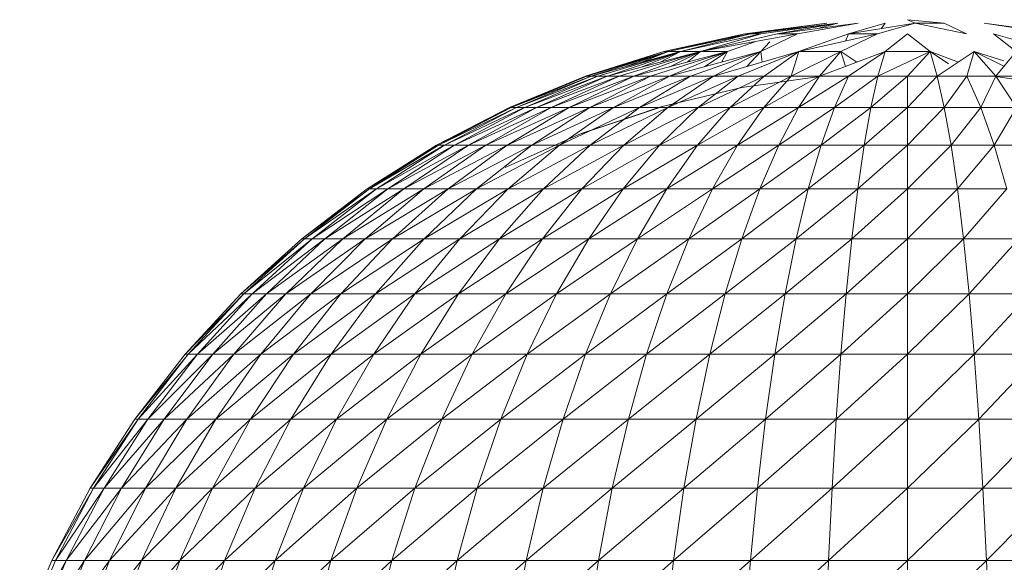
# Model space of a CAD drawing. Units: inches. Extents: x 12 to 6732, y 9 to 4761.
# Drawn here: x 1172 to 1229, y 3793 to 3825 of the extents above; entities that cross this region are included whole.
import ezdxf

# ---------------------------------------------------------------- set-up
doc = ezdxf.new("R2010")
doc.units = ezdxf.units.IN
doc.header["$MEASUREMENT"] = 0

# ---------------------------------------------------------------- blocks, each defined once
blk = doc.blocks.new('90_DWG-539917-East')
at = {"lineweight": 9}
for p, q in [((-11892.457, 1249.183), (-11887.733, 1249.795)), ((-11892.139, 1249.183), (-11887.733, 1249.795)), ((-11887.106, 1249.795), (-11892.139, 1249.183)), ((-11891.512, 1249.183), (-11887.106, 1249.795)), ((-11885.939, 1249.795), (-11890.598, 1249.183)), ((-11890.598, 1249.183), (-11887.106, 1249.795)), ((-11889.43, 1249.183), (-11885.939, 1249.795)), ((-11887.106, 1249.795), (-11888.267, 1249.489)), ((-11882.658, 1249.795), (-11886.491, 1249.183)), ((-11886.491, 1249.183), (-11884.385, 1249.795)), ((-11882.658, 1249.795), (-11884.822, 1249.183)), ((-11884.607, 1249.484), (-11884.385, 1249.795)), ((-11883.094, 1250), (-11882.658, 1249.795)), ((-11883.094, 1250), (-11880.99, 1249.795)), ((-11882.658, 1249.795), (-11879.696, 1249.183)), ((-11882.658, 1249.795), (-11880.99, 1249.795)), ((-11879.696, 1249.183), (-11880.99, 1249.795)), ((-11874.676, 1249.183), (-11878.693, 1249.795)), ((-11874.048, 1249.183), (-11878.693, 1249.795)), ((-11897.112, 1248.167), (-11892.457, 1249.183)), ((-11896.872, 1248.167), (-11892.457, 1249.183)), ((-11896.872, 1248.167), (-11892.139, 1249.183)), ((-11896.165, 1248.167), (-11891.512, 1249.183)), ((-11896.165, 1248.167), (-11892.139, 1249.183)), ((-11895.012, 1248.167), (-11891.512, 1249.183)), ((-11889.43, 1249.183), (-11895.012, 1248.167)), ((-11895.012, 1248.167), (-11890.598, 1249.183)), ((-11892.457, 1249.183), (-11893.607, 1248.868)), ((-11892.457, 1249.183), (-11892.139, 1249.183)), ((-11891.512, 1249.183), (-11892.139, 1249.183)), ((-11891.541, 1248.167), (-11889.43, 1249.183)), ((-11889.43, 1249.183), (-11890.598, 1249.183)), ((-11884.822, 1249.183), (-11889.342, 1248.167)), ((-11889.342, 1248.167), (-11886.491, 1249.183)), ((-11886.93, 1248.167), (-11884.822, 1249.183)), ((-11886.67, 1248.767), (-11886.491, 1249.183)), ((-11884.822, 1249.183), (-11886.491, 1249.183)), ((-11884.388, 1248.167), (-11883.094, 1249.183)), ((-11881.799, 1248.167), (-11883.094, 1249.183)), ((-11874.647, 1248.167), (-11878.143, 1249.183)), ((-11876.845, 1248.167), (-11878.143, 1249.183)), ((-11893.454, 1248.167), (-11891.875, 1248.729)), ((-11891.02, 1248.729), (-11891.541, 1248.167)), ((-11901.621, 1246.756), (-11897.112, 1248.167)), ((-11901.541, 1246.756), (-11896.872, 1248.167)), ((-11901.541, 1246.756), (-11897.112, 1248.167)), ((-11896.165, 1248.167), (-11901.305, 1246.756)), ((-11901.305, 1246.756), (-11896.872, 1248.167)), ((-11900.913, 1246.756), (-11896.165, 1248.167)), ((-11895.012, 1248.167), (-11900.369, 1246.756)), ((-11900.193, 1246.815), (-11896.165, 1248.167)), ((-11899.678, 1246.756), (-11895.012, 1248.167)), ((-11899.472, 1247.259), (-11896.872, 1248.167)), ((-11897.112, 1248.167), (-11899.228, 1247.455)), ((-11893.454, 1248.167), (-11898.846, 1246.756)), ((-11898.846, 1246.756), (-11895.012, 1248.167)), ((-11896.872, 1248.167), (-11898.378, 1247.559)), ((-11898.36, 1247.285), (-11896.165, 1248.167)), ((-11897.878, 1246.756), (-11893.454, 1248.167)), ((-11896.165, 1248.167), (-11897.32, 1247.559)), ((-11897.112, 1248.167), (-11896.872, 1248.167)), ((-11896.872, 1248.167), (-11896.165, 1248.167)), ((-11891.541, 1248.167), (-11896.785, 1246.756)), ((-11896.785, 1246.756), (-11893.454, 1248.167)), ((-11896.78, 1247.296), (-11895.163, 1248.092)), ((-11896.165, 1248.167), (-11895.012, 1248.167)), ((-11895.012, 1248.167), (-11895.775, 1247.559)), ((-11895.576, 1246.756), (-11891.541, 1248.167)), ((-11895.012, 1248.167), (-11893.454, 1248.167)), ((-11894.754, 1247.302), (-11893.454, 1248.167)), ((-11889.342, 1248.167), (-11894.258, 1246.756)), ((-11894.258, 1246.756), (-11891.541, 1248.167)), ((-11893.454, 1248.167), (-11893.8, 1247.559)), ((-11892.847, 1246.756), (-11889.342, 1248.167)), ((-11892.336, 1247.307), (-11891.541, 1248.167)), ((-11891.541, 1248.167), (-11891.46, 1247.559)), ((-11891.352, 1246.756), (-11889.342, 1248.167)), ((-11889.787, 1246.756), (-11886.93, 1248.167)), ((-11889.787, 1246.756), (-11889.342, 1248.167)), ((-11886.93, 1248.167), (-11889.342, 1248.167)), ((-11884.388, 1248.167), (-11888.164, 1246.756)), ((-11888.164, 1246.756), (-11886.93, 1248.167)), ((-11886.93, 1248.167), (-11886.014, 1247.559)), ((-11886.669, 1247.314), (-11886.93, 1248.167)), ((-11886.498, 1246.756), (-11884.388, 1248.167)), ((-11881.799, 1248.167), (-11884.802, 1246.756)), ((-11884.802, 1246.756), (-11884.388, 1248.167)), ((-11881.799, 1248.167), (-11884.388, 1248.167)), ((-11883.094, 1246.756), (-11881.799, 1248.167)), ((-11881.385, 1246.756), (-11881.799, 1248.167)), ((-11881.799, 1248.167), (-11880.174, 1247.559)), ((-11880.742, 1247.46), (-11881.799, 1248.167)), ((-11879.257, 1248.167), (-11881.385, 1246.756)), ((-11879.689, 1246.756), (-11879.257, 1248.167)), ((-11878.025, 1246.756), (-11879.257, 1248.167)), ((-11879.257, 1248.167), (-11877.561, 1247.626)), ((-11877.561, 1247.329), (-11879.257, 1248.167)), ((-11876.845, 1248.167), (-11878.025, 1246.756)), ((-11905.991, 1244.959), (-11901.621, 1246.756)), ((-11905.892, 1244.959), (-11901.305, 1246.756)), ((-11905.892, 1244.959), (-11901.541, 1246.756)), ((-11905.6, 1244.959), (-11900.913, 1246.756)), ((-11905.6, 1244.959), (-11901.305, 1246.756)), ((-11905.116, 1244.959), (-11900.369, 1246.756)), ((-11905.116, 1244.959), (-11900.913, 1246.756)), ((-11904.443, 1244.959), (-11899.678, 1246.756)), ((-11904.443, 1244.959), (-11900.369, 1246.756)), ((-11903.589, 1244.959), (-11898.846, 1246.756)), ((-11903.589, 1244.959), (-11899.678, 1246.756)), ((-11902.56, 1244.959), (-11897.878, 1246.756)), ((-11902.56, 1244.959), (-11898.846, 1246.756)), ((-11901.541, 1246.756), (-11901.621, 1246.756)), ((-11901.621, 1246.756), (-11901.541, 1246.756)), ((-11901.541, 1246.756), (-11901.621, 1246.756)), ((-11901.621, 1246.756), (-11901.541, 1246.756)), ((-11901.541, 1246.756), (-11901.621, 1246.756)), ((-11901.621, 1246.756), (-11901.541, 1246.756)), ((-11901.541, 1246.756), (-11901.621, 1246.756)), ((-11901.621, 1246.756), (-11901.541, 1246.756)), ((-11901.305, 1246.756), (-11901.541, 1246.756)), ((-11901.365, 1244.959), (-11896.785, 1246.756)), ((-11901.365, 1244.959), (-11897.878, 1246.756)), ((-11900.913, 1246.756), (-11901.305, 1246.756)), ((-11900.369, 1246.756), (-11900.913, 1246.756)), ((-11899.678, 1246.756), (-11900.369, 1246.756)), ((-11900.013, 1244.959), (-11895.576, 1246.756)), ((-11900.013, 1244.959), (-11896.785, 1246.756)), ((-11898.846, 1246.756), (-11899.678, 1246.756)), ((-11897.878, 1246.756), (-11898.846, 1246.756)), ((-11898.519, 1244.959), (-11894.258, 1246.756)), ((-11898.519, 1244.959), (-11895.576, 1246.756)), ((-11896.785, 1246.756), (-11897.878, 1246.756)), ((-11896.891, 1244.959), (-11892.847, 1246.756)), ((-11896.891, 1244.959), (-11894.258, 1246.756)), ((-11895.576, 1246.756), (-11896.785, 1246.756)), ((-11894.258, 1246.756), (-11895.576, 1246.756)), ((-11895.147, 1244.959), (-11892.847, 1246.756)), ((-11895.147, 1244.959), (-11891.352, 1246.756)), ((-11892.847, 1246.756), (-11894.258, 1246.756)), ((-11893.3, 1244.959), (-11889.787, 1246.756)), ((-11893.3, 1244.959), (-11891.352, 1246.756)), ((-11892.847, 1246.756), (-11891.352, 1246.756)), ((-11887.89, 1246.776), (-11892.626, 1246.106)), ((-11891.366, 1244.959), (-11888.164, 1246.756)), ((-11891.366, 1244.959), (-11889.787, 1246.756)), ((-11889.787, 1246.756), (-11891.352, 1246.756)), ((-11888.164, 1246.756), (-11889.787, 1246.756)), ((-11889.36, 1244.959), (-11886.498, 1246.756)), ((-11889.36, 1244.959), (-11888.164, 1246.756)), ((-11886.498, 1246.756), (-11888.164, 1246.756)), ((-11887.302, 1244.959), (-11884.802, 1246.756)), ((-11887.302, 1244.959), (-11886.498, 1246.756)), ((-11884.802, 1246.756), (-11886.498, 1246.756)), ((-11885.206, 1244.959), (-11883.094, 1246.756)), ((-11885.206, 1244.959), (-11884.802, 1246.756)), ((-11883.094, 1246.756), (-11884.802, 1246.756)), ((-11883.094, 1244.959), (-11881.385, 1246.756)), ((-11883.094, 1244.959), (-11883.094, 1246.756)), ((-11881.385, 1246.756), (-11883.094, 1246.756)), ((-11880.981, 1244.959), (-11881.385, 1246.756)), ((-11879.689, 1246.756), (-11881.385, 1246.756)), ((-11880.981, 1244.959), (-11879.689, 1246.756)), ((-11878.887, 1244.959), (-11879.689, 1246.756)), ((-11878.025, 1246.756), (-11879.689, 1246.756)), ((-11878.887, 1244.959), (-11878.025, 1246.756)), ((-11878.329, 1246.776), (-11873.541, 1246.106)), ((-11876.827, 1244.959), (-11878.025, 1246.756)), ((-11876.4, 1246.756), (-11878.025, 1246.756)), ((-11897.287, 1244.996), (-11892.626, 1246.106)), ((-11901.866, 1243.456), (-11897.224, 1244.996)), ((-11901.826, 1243.456), (-11897.224, 1244.996)), ((-11901.826, 1243.456), (-11897.287, 1244.996)), ((-11910.187, 1242.791), (-11905.991, 1244.959)), ((-11910.187, 1242.791), (-11905.892, 1244.959)), ((-11910.072, 1242.791), (-11905.6, 1244.959)), ((-11910.072, 1242.791), (-11905.892, 1244.959)), ((-11909.726, 1242.791), (-11905.6, 1244.959)), ((-11909.726, 1242.791), (-11905.222, 1244.91)), ((-11909.154, 1242.791), (-11904.443, 1244.959)), ((-11909.154, 1242.791), (-11905.116, 1244.959)), ((-11908.357, 1242.791), (-11903.589, 1244.959)), ((-11908.357, 1242.791), (-11904.443, 1244.959)), ((-11907.347, 1242.791), (-11902.56, 1244.959)), ((-11907.347, 1242.791), (-11903.589, 1244.959)), ((-11906.129, 1242.791), (-11901.365, 1244.959)), ((-11906.129, 1242.791), (-11902.56, 1244.959)), ((-11905.892, 1244.959), (-11905.991, 1244.959)), ((-11905.991, 1244.959), (-11905.892, 1244.959)), ((-11905.892, 1244.959), (-11905.991, 1244.959)), ((-11905.991, 1244.959), (-11905.892, 1244.959)), ((-11905.892, 1244.959), (-11905.991, 1244.959)), ((-11905.991, 1244.959), (-11905.892, 1244.959)), ((-11905.892, 1244.959), (-11905.991, 1244.959)), ((-11905.991, 1244.959), (-11905.892, 1244.959)), ((-11905.6, 1244.959), (-11905.892, 1244.959)), ((-11905.116, 1244.959), (-11905.6, 1244.959)), ((-11904.443, 1244.959), (-11905.116, 1244.959)), ((-11904.715, 1242.791), (-11900.013, 1244.959)), ((-11904.715, 1242.791), (-11901.365, 1244.959)), ((-11903.589, 1244.959), (-11904.443, 1244.959)), ((-11902.56, 1244.959), (-11903.589, 1244.959)), ((-11903.116, 1242.791), (-11898.519, 1244.959)), ((-11903.116, 1242.791), (-11900.013, 1244.959)), ((-11901.365, 1244.959), (-11902.56, 1244.959)), ((-11900.013, 1244.959), (-11901.365, 1244.959)), ((-11901.347, 1242.791), (-11896.891, 1244.959)), ((-11901.347, 1242.791), (-11898.519, 1244.959)), ((-11898.519, 1244.959), (-11900.013, 1244.959)), ((-11899.422, 1242.791), (-11896.891, 1244.959)), ((-11899.422, 1242.791), (-11895.147, 1244.959)), ((-11896.891, 1244.959), (-11898.519, 1244.959)), ((-11897.356, 1242.791), (-11893.3, 1244.959)), ((-11897.356, 1242.791), (-11895.147, 1244.959)), ((-11896.891, 1244.959), (-11895.147, 1244.959)), ((-11895.171, 1242.791), (-11891.366, 1244.959)), ((-11895.171, 1242.791), (-11893.3, 1244.959)), ((-11893.3, 1244.959), (-11895.147, 1244.959)), ((-11891.366, 1244.959), (-11893.3, 1244.959)), ((-11892.881, 1242.791), (-11889.36, 1244.959)), ((-11892.881, 1242.791), (-11891.366, 1244.959)), ((-11889.36, 1244.959), (-11891.366, 1244.959)), ((-11890.508, 1242.791), (-11887.302, 1244.959)), ((-11890.508, 1242.791), (-11889.36, 1244.959)), ((-11887.302, 1244.959), (-11889.36, 1244.959)), ((-11888.072, 1242.791), (-11885.206, 1244.959)), ((-11888.072, 1242.791), (-11887.302, 1244.959)), ((-11885.206, 1244.959), (-11887.302, 1244.959)), ((-11885.594, 1242.791), (-11883.094, 1244.959)), ((-11885.594, 1242.791), (-11885.206, 1244.959)), ((-11883.094, 1244.959), (-11885.206, 1244.959)), ((-11883.094, 1242.791), (-11880.981, 1244.959)), ((-11883.094, 1242.791), (-11883.094, 1244.959)), ((-11880.981, 1244.959), (-11883.094, 1244.959)), ((-11880.594, 1242.791), (-11880.981, 1244.959)), ((-11878.887, 1244.959), (-11880.981, 1244.959)), ((-11880.594, 1242.791), (-11878.887, 1244.959)), ((-11878.116, 1242.791), (-11878.887, 1244.959)), ((-11876.827, 1244.959), (-11878.887, 1244.959)), ((-11878.116, 1242.791), (-11876.827, 1244.959)), ((-11906.251, 1241.499), (-11901.866, 1243.456)), ((-11914.181, 1240.268), (-11910.187, 1242.791)), ((-11914.05, 1240.268), (-11910.072, 1242.791)), ((-11914.05, 1240.268), (-11909.84, 1242.725)), ((-11913.653, 1240.268), (-11909.726, 1242.791)), ((-11913.653, 1240.268), (-11909.272, 1242.725)), ((-11912.995, 1240.268), (-11908.357, 1242.791)), ((-11912.995, 1240.268), (-11909.154, 1242.791)), ((-11912.082, 1240.268), (-11907.347, 1242.791)), ((-11912.082, 1240.268), (-11908.357, 1242.791)), ((-11910.922, 1240.268), (-11906.129, 1242.791)), ((-11910.922, 1240.268), (-11907.347, 1242.791)), ((-11910.072, 1242.791), (-11910.187, 1242.791)), ((-11909.726, 1242.791), (-11910.072, 1242.791)), ((-11909.154, 1242.791), (-11909.726, 1242.791)), ((-11909.526, 1240.268), (-11904.715, 1242.791)), ((-11909.526, 1240.268), (-11906.129, 1242.791)), ((-11908.357, 1242.791), (-11909.154, 1242.791)), ((-11907.347, 1242.791), (-11908.357, 1242.791)), ((-11907.902, 1240.268), (-11903.116, 1242.791)), ((-11907.902, 1240.268), (-11904.715, 1242.791)), ((-11906.129, 1242.791), (-11907.347, 1242.791)), ((-11904.715, 1242.791), (-11906.129, 1242.791)), ((-11906.068, 1240.268), (-11901.347, 1242.791)), ((-11906.068, 1240.268), (-11903.116, 1242.791)), ((-11903.116, 1242.791), (-11904.715, 1242.791)), ((-11904.038, 1240.268), (-11901.347, 1242.791)), ((-11904.038, 1240.268), (-11899.422, 1242.791)), ((-11901.347, 1242.791), (-11903.116, 1242.791)), ((-11901.827, 1240.268), (-11897.356, 1242.791)), ((-11901.827, 1240.268), (-11899.422, 1242.791)), ((-11901.347, 1242.791), (-11899.422, 1242.791)), ((-11899.46, 1240.268), (-11895.171, 1242.791)), ((-11899.46, 1240.268), (-11897.356, 1242.791)), ((-11897.356, 1242.791), (-11899.422, 1242.791)), ((-11895.171, 1242.791), (-11897.356, 1242.791)), ((-11896.951, 1240.268), (-11892.881, 1242.791)), ((-11896.951, 1240.268), (-11895.171, 1242.791)), ((-11892.881, 1242.791), (-11895.171, 1242.791)), ((-11894.325, 1240.268), (-11890.508, 1242.791)), ((-11894.325, 1240.268), (-11892.881, 1242.791)), ((-11890.508, 1242.791), (-11892.881, 1242.791)), ((-11891.601, 1240.268), (-11888.072, 1242.791)), ((-11891.601, 1240.268), (-11890.508, 1242.791)), ((-11888.072, 1242.791), (-11890.508, 1242.791)), ((-11888.806, 1240.268), (-11885.594, 1242.791)), ((-11888.806, 1240.268), (-11888.072, 1242.791)), ((-11885.594, 1242.791), (-11888.072, 1242.791)), ((-11885.962, 1240.268), (-11883.094, 1242.791)), ((-11885.962, 1240.268), (-11885.594, 1242.791)), ((-11883.094, 1242.791), (-11885.594, 1242.791)), ((-11883.094, 1240.268), (-11880.594, 1242.791)), ((-11883.094, 1240.268), (-11883.094, 1242.791)), ((-11880.594, 1242.791), (-11883.094, 1242.791)), ((-11880.225, 1240.268), (-11880.594, 1242.791)), ((-11878.116, 1242.791), (-11880.594, 1242.791)), ((-11880.225, 1240.268), (-11878.116, 1242.791)), ((-11877.381, 1240.268), (-11878.116, 1242.791)), ((-11875.679, 1242.791), (-11878.116, 1242.791)), ((-11914.181, 1240.268), (-11910.251, 1242.682)), ((-11917.942, 1237.409), (-11914.181, 1240.268)), ((-11917.942, 1237.409), (-11914.05, 1240.268)), ((-11917.793, 1237.409), (-11913.653, 1240.268)), ((-11917.793, 1237.409), (-11914.05, 1240.268)), ((-11917.349, 1237.409), (-11912.995, 1240.268)), ((-11917.349, 1237.409), (-11913.653, 1240.268)), ((-11916.611, 1237.409), (-11912.082, 1240.268)), ((-11916.611, 1237.409), (-11912.995, 1240.268)), ((-11915.589, 1237.409), (-11910.922, 1240.268)), ((-11915.589, 1237.409), (-11912.082, 1240.268)), ((-11914.289, 1237.409), (-11909.526, 1240.268)), ((-11914.289, 1237.409), (-11910.922, 1240.268)), ((-11914.05, 1240.268), (-11914.181, 1240.268)), ((-11913.653, 1240.268), (-11914.05, 1240.268)), ((-11912.995, 1240.268), (-11913.653, 1240.268)), ((-11912.082, 1240.268), (-11912.995, 1240.268)), ((-11912.723, 1237.409), (-11907.902, 1240.268)), ((-11912.723, 1237.409), (-11909.526, 1240.268)), ((-11910.922, 1240.268), (-11912.082, 1240.268)), ((-11909.526, 1240.268), (-11910.922, 1240.268)), ((-11910.904, 1237.409), (-11906.068, 1240.268)), ((-11910.904, 1237.409), (-11907.902, 1240.268)), ((-11907.902, 1240.268), (-11909.526, 1240.268)), ((-11908.847, 1237.409), (-11906.068, 1240.268)), ((-11908.847, 1237.409), (-11904.038, 1240.268)), ((-11906.068, 1240.268), (-11907.902, 1240.268)), ((-11906.571, 1237.409), (-11901.827, 1240.268)), ((-11906.571, 1237.409), (-11904.038, 1240.268)), ((-11906.068, 1240.268), (-11904.038, 1240.268)), ((-11904.094, 1237.409), (-11899.46, 1240.268)), ((-11904.094, 1237.409), (-11901.827, 1240.268)), ((-11901.827, 1240.268), (-11904.038, 1240.268)), ((-11899.46, 1240.268), (-11901.827, 1240.268)), ((-11901.439, 1237.409), (-11896.951, 1240.268)), ((-11901.439, 1237.409), (-11899.46, 1240.268)), ((-11896.951, 1240.268), (-11899.46, 1240.268)), ((-11898.627, 1237.409), (-11894.325, 1240.268)), ((-11898.627, 1237.409), (-11896.951, 1240.268)), ((-11894.325, 1240.268), (-11896.951, 1240.268)), ((-11895.682, 1237.409), (-11891.601, 1240.268)), ((-11895.682, 1237.409), (-11894.325, 1240.268)), ((-11891.601, 1240.268), (-11894.325, 1240.268)), ((-11892.631, 1237.409), (-11888.806, 1240.268)), ((-11892.631, 1237.409), (-11891.601, 1240.268)), ((-11888.806, 1240.268), (-11891.601, 1240.268)), ((-11889.498, 1237.409), (-11885.962, 1240.268)), ((-11889.498, 1237.409), (-11888.806, 1240.268)), ((-11885.962, 1240.268), (-11888.806, 1240.268)), ((-11886.309, 1237.409), (-11883.094, 1240.268)), ((-11886.309, 1237.409), (-11885.962, 1240.268)), ((-11883.094, 1240.268), (-11885.962, 1240.268)), ((-11883.094, 1237.409), (-11880.225, 1240.268)), ((-11883.094, 1237.409), (-11883.094, 1240.268)), ((-11880.225, 1240.268), (-11883.094, 1240.268)), ((-11879.878, 1237.409), (-11880.225, 1240.268)), ((-11877.381, 1240.268), (-11880.225, 1240.268)), ((-11879.878, 1237.409), (-11877.381, 1240.268)), ((-11921.441, 1234.235), (-11917.942, 1237.409)), ((-11921.441, 1234.235), (-11917.793, 1237.409)), ((-11921.278, 1234.235), (-11917.349, 1237.409)), ((-11921.278, 1234.235), (-11917.793, 1237.409)), ((-11920.79, 1234.235), (-11916.611, 1237.409)), ((-11920.79, 1234.235), (-11917.349, 1237.409)), ((-11919.977, 1234.235), (-11915.589, 1237.409)), ((-11919.977, 1234.235), (-11916.611, 1237.409)), ((-11918.852, 1234.235), (-11914.289, 1237.409)), ((-11918.852, 1234.235), (-11915.589, 1237.409)), ((-11917.793, 1237.409), (-11917.942, 1237.409)), ((-11917.349, 1237.409), (-11917.793, 1237.409)), ((-11917.421, 1234.235), (-11912.723, 1237.409)), ((-11917.421, 1234.235), (-11914.289, 1237.409)), ((-11916.611, 1237.409), (-11917.349, 1237.409)), ((-11915.589, 1237.409), (-11916.611, 1237.409)), ((-11915.697, 1234.235), (-11910.904, 1237.409)), ((-11915.697, 1234.235), (-11912.723, 1237.409)), ((-11914.289, 1237.409), (-11915.589, 1237.409)), ((-11912.723, 1237.409), (-11914.289, 1237.409)), ((-11913.696, 1234.235), (-11910.904, 1237.409)), ((-11913.696, 1234.235), (-11908.847, 1237.409)), ((-11910.904, 1237.409), (-11912.723, 1237.409)), ((-11911.434, 1234.235), (-11906.571, 1237.409)), ((-11911.434, 1234.235), (-11908.847, 1237.409)), ((-11910.904, 1237.409), (-11908.847, 1237.409)), ((-11908.928, 1234.235), (-11904.094, 1237.409)), ((-11908.928, 1234.235), (-11906.571, 1237.409)), ((-11906.571, 1237.409), (-11908.847, 1237.409)), ((-11904.094, 1237.409), (-11906.571, 1237.409)), ((-11906.203, 1234.235), (-11901.439, 1237.409)), ((-11906.203, 1234.235), (-11904.094, 1237.409)), ((-11901.439, 1237.409), (-11904.094, 1237.409)), ((-11903.282, 1234.235), (-11898.627, 1237.409)), ((-11903.282, 1234.235), (-11901.439, 1237.409)), ((-11898.627, 1237.409), (-11901.439, 1237.409)), ((-11900.188, 1234.235), (-11895.682, 1237.409)), ((-11900.188, 1234.235), (-11898.627, 1237.409)), ((-11895.682, 1237.409), (-11898.627, 1237.409)), ((-11896.947, 1234.235), (-11892.631, 1237.409)), ((-11896.947, 1234.235), (-11895.682, 1237.409)), ((-11892.631, 1237.409), (-11895.682, 1237.409)), ((-11893.588, 1234.235), (-11889.498, 1237.409)), ((-11893.588, 1234.235), (-11892.631, 1237.409)), ((-11889.498, 1237.409), (-11892.631, 1237.409)), ((-11890.139, 1234.235), (-11886.309, 1237.409)), ((-11890.139, 1234.235), (-11889.498, 1237.409)), ((-11886.309, 1237.409), (-11889.498, 1237.409)), ((-11886.632, 1234.235), (-11883.094, 1237.409)), ((-11886.632, 1234.235), (-11886.309, 1237.409)), ((-11883.094, 1237.409), (-11886.309, 1237.409)), ((-11883.094, 1234.235), (-11879.878, 1237.409)), ((-11883.094, 1234.235), (-11883.094, 1237.409)), ((-11879.878, 1237.409), (-11883.094, 1237.409)), ((-11879.555, 1234.235), (-11879.878, 1237.409)), ((-11876.691, 1237.409), (-11879.878, 1237.409)), ((-11879.555, 1234.235), (-11876.691, 1237.409)), ((-11924.653, 1230.769), (-11921.441, 1234.235)), ((-11924.653, 1230.769), (-11921.278, 1234.235)), ((-11924.475, 1230.769), (-11920.79, 1234.235)), ((-11924.475, 1230.769), (-11921.278, 1234.235)), ((-11923.945, 1230.769), (-11919.977, 1234.235)), ((-11923.945, 1230.769), (-11920.79, 1234.235)), ((-11923.066, 1230.769), (-11918.852, 1234.235)), ((-11923.066, 1230.769), (-11919.977, 1234.235)), ((-11921.846, 1230.769), (-11917.421, 1234.235)), ((-11921.846, 1230.769), (-11918.852, 1234.235)), ((-11921.278, 1234.235), (-11921.441, 1234.235)), ((-11920.79, 1234.235), (-11921.278, 1234.235)), ((-11919.977, 1234.235), (-11920.79, 1234.235)), ((-11920.295, 1230.769), (-11915.697, 1234.235)), ((-11920.295, 1230.769), (-11917.421, 1234.235)), ((-11918.852, 1234.235), (-11919.977, 1234.235)), ((-11917.421, 1234.235), (-11918.852, 1234.235)), ((-11918.428, 1230.769), (-11915.697, 1234.235)), ((-11918.428, 1230.769), (-11913.696, 1234.235)), ((-11915.697, 1234.235), (-11917.421, 1234.235)), ((-11916.259, 1230.769), (-11911.434, 1234.235)), ((-11916.259, 1230.769), (-11913.696, 1234.235)), ((-11915.697, 1234.235), (-11913.696, 1234.235)), ((-11913.806, 1230.769), (-11908.928, 1234.235)), ((-11913.806, 1230.769), (-11911.434, 1234.235)), ((-11911.434, 1234.235), (-11913.696, 1234.235)), ((-11908.928, 1234.235), (-11911.434, 1234.235)), ((-11911.091, 1230.769), (-11906.203, 1234.235)), ((-11911.091, 1230.769), (-11908.928, 1234.235)), ((-11906.203, 1234.235), (-11908.928, 1234.235)), ((-11908.139, 1230.769), (-11903.282, 1234.235)), ((-11908.139, 1230.769), (-11906.203, 1234.235)), ((-11903.282, 1234.235), (-11906.203, 1234.235)), ((-11904.971, 1230.769), (-11900.188, 1234.235)), ((-11904.971, 1230.769), (-11903.282, 1234.235)), ((-11900.188, 1234.235), (-11903.282, 1234.235)), ((-11901.618, 1230.769), (-11896.947, 1234.235)), ((-11901.618, 1230.769), (-11900.188, 1234.235)), ((-11896.947, 1234.235), (-11900.188, 1234.235)), ((-11898.106, 1230.769), (-11893.588, 1234.235)), ((-11898.106, 1230.769), (-11896.947, 1234.235)), ((-11893.588, 1234.235), (-11896.947, 1234.235)), ((-11894.467, 1230.769), (-11890.139, 1234.235)), ((-11894.467, 1230.769), (-11893.588, 1234.235)), ((-11890.139, 1234.235), (-11893.588, 1234.235)), ((-11890.73, 1230.769), (-11886.632, 1234.235)), ((-11890.73, 1230.769), (-11890.139, 1234.235)), ((-11886.632, 1234.235), (-11890.139, 1234.235)), ((-11886.928, 1230.769), (-11883.094, 1234.235)), ((-11886.928, 1230.769), (-11886.632, 1234.235)), ((-11883.094, 1234.235), (-11886.632, 1234.235)), ((-11883.094, 1230.769), (-11879.555, 1234.235)), ((-11883.094, 1230.769), (-11883.094, 1234.235)), ((-11879.555, 1234.235), (-11883.094, 1234.235)), ((-11879.26, 1230.769), (-11879.555, 1234.235)), ((-11876.048, 1234.235), (-11879.555, 1234.235)), ((-11879.26, 1230.769), (-11876.048, 1234.235)), ((-11927.552, 1227.039), (-11924.653, 1230.769)), ((-11927.552, 1227.039), (-11924.518, 1230.718)), ((-11927.362, 1227.039), (-11923.945, 1230.769)), ((-11927.362, 1227.039), (-11924.475, 1230.769)), ((-11926.795, 1227.039), (-11923.066, 1230.769)), ((-11926.795, 1227.039), (-11923.945, 1230.769)), ((-11925.855, 1227.039), (-11921.846, 1230.769)), ((-11925.855, 1227.039), (-11923.066, 1230.769)), ((-11924.475, 1230.769), (-11924.653, 1230.769)), ((-11924.55, 1227.039), (-11920.295, 1230.769)), ((-11924.55, 1227.039), (-11921.846, 1230.769)), ((-11923.945, 1230.769), (-11924.475, 1230.769)), ((-11923.066, 1230.769), (-11923.945, 1230.769)), ((-11921.846, 1230.769), (-11923.066, 1230.769)), ((-11922.891, 1227.039), (-11920.295, 1230.769)), ((-11922.891, 1227.039), (-11918.428, 1230.769)), ((-11920.295, 1230.769), (-11921.846, 1230.769)), ((-11920.893, 1227.039), (-11916.259, 1230.769)), ((-11920.893, 1227.039), (-11918.428, 1230.769)), ((-11920.295, 1230.769), (-11918.428, 1230.769)), ((-11918.572, 1227.039), (-11913.806, 1230.769)), ((-11918.572, 1227.039), (-11916.259, 1230.769)), ((-11916.259, 1230.769), (-11918.428, 1230.769)), ((-11913.806, 1230.769), (-11916.259, 1230.769)), ((-11915.948, 1227.039), (-11911.091, 1230.769)), ((-11915.948, 1227.039), (-11913.806, 1230.769)), ((-11911.091, 1230.769), (-11913.806, 1230.769)), ((-11913.044, 1227.039), (-11908.139, 1230.769)), ((-11913.044, 1227.039), (-11911.091, 1230.769)), ((-11908.139, 1230.769), (-11911.091, 1230.769)), ((-11909.886, 1227.039), (-11904.971, 1230.769)), ((-11909.886, 1227.039), (-11908.139, 1230.769)), ((-11904.971, 1230.769), (-11908.139, 1230.769)), ((-11906.498, 1227.039), (-11901.618, 1230.769)), ((-11906.498, 1227.039), (-11904.971, 1230.769)), ((-11901.618, 1230.769), (-11904.971, 1230.769)), ((-11902.91, 1227.039), (-11898.106, 1230.769)), ((-11902.91, 1227.039), (-11901.618, 1230.769)), ((-11898.106, 1230.769), (-11901.618, 1230.769)), ((-11899.153, 1227.039), (-11894.467, 1230.769)), ((-11899.153, 1227.039), (-11898.106, 1230.769)), ((-11894.467, 1230.769), (-11898.106, 1230.769)), ((-11895.261, 1227.039), (-11890.73, 1230.769)), ((-11895.261, 1227.039), (-11894.467, 1230.769)), ((-11890.73, 1230.769), (-11894.467, 1230.769)), ((-11891.262, 1227.039), (-11886.928, 1230.769)), ((-11891.262, 1227.039), (-11890.73, 1230.769)), ((-11886.928, 1230.769), (-11890.73, 1230.769)), ((-11887.196, 1227.039), (-11883.094, 1230.769)), ((-11887.196, 1227.039), (-11886.928, 1230.769)), ((-11883.094, 1230.769), (-11886.928, 1230.769)), ((-11883.094, 1227.039), (-11879.26, 1230.769)), ((-11883.094, 1227.039), (-11883.094, 1230.769)), ((-11879.26, 1230.769), (-11883.094, 1230.769)), ((-11878.993, 1227.039), (-11879.26, 1230.769)), ((-11875.457, 1230.769), (-11879.26, 1230.769)), ((-11878.993, 1227.039), (-11875.457, 1230.769)), ((-11930.116, 1223.072), (-11927.552, 1227.039)), ((-11930.116, 1223.072), (-11927.362, 1227.039)), ((-11929.916, 1223.072), (-11926.795, 1227.039)), ((-11929.916, 1223.072), (-11927.362, 1227.039)), ((-11929.317, 1223.072), (-11925.855, 1227.039)), ((-11929.317, 1223.072), (-11926.795, 1227.039)), ((-11928.323, 1223.072), (-11924.55, 1227.039)), ((-11928.323, 1223.072), (-11925.855, 1227.039)), ((-11927.362, 1227.039), (-11927.552, 1227.039)), ((-11926.795, 1227.039), (-11927.362, 1227.039)), ((-11926.942, 1223.072), (-11924.55, 1227.039)), ((-11926.942, 1223.072), (-11922.891, 1227.039)), ((-11925.855, 1227.039), (-11926.795, 1227.039)), ((-11924.55, 1227.039), (-11925.855, 1227.039)), ((-11925.188, 1223.072), (-11920.893, 1227.039)), ((-11925.188, 1223.072), (-11922.891, 1227.039)), ((-11924.55, 1227.039), (-11922.891, 1227.039)), ((-11923.074, 1223.072), (-11918.572, 1227.039)), ((-11923.074, 1223.072), (-11920.893, 1227.039)), ((-11920.893, 1227.039), (-11922.891, 1227.039)), ((-11918.572, 1227.039), (-11920.893, 1227.039)), ((-11920.62, 1223.072), (-11915.948, 1227.039)), ((-11920.62, 1223.072), (-11918.572, 1227.039)), ((-11915.948, 1227.039), (-11918.572, 1227.039)), ((-11917.845, 1223.072), (-11913.044, 1227.039)), ((-11917.845, 1223.072), (-11915.948, 1227.039)), ((-11913.044, 1227.039), (-11915.948, 1227.039)), ((-11914.774, 1223.072), (-11909.886, 1227.039)), ((-11914.774, 1223.072), (-11913.044, 1227.039)), ((-11909.886, 1227.039), (-11913.044, 1227.039)), ((-11911.431, 1223.072), (-11906.498, 1227.039)), ((-11911.431, 1223.072), (-11909.886, 1227.039)), ((-11906.498, 1227.039), (-11909.886, 1227.039)), ((-11907.849, 1223.072), (-11902.91, 1227.039)), ((-11907.849, 1223.072), (-11906.498, 1227.039)), ((-11902.91, 1227.039), (-11906.498, 1227.039)), ((-11904.054, 1223.072), (-11899.153, 1227.039)), ((-11904.054, 1223.072), (-11902.91, 1227.039)), ((-11899.153, 1227.039), (-11902.91, 1227.039)), ((-11900.082, 1223.072), (-11895.261, 1227.039)), ((-11900.082, 1223.072), (-11899.153, 1227.039)), ((-11895.261, 1227.039), (-11899.153, 1227.039)), ((-11895.963, 1223.072), (-11891.262, 1227.039)), ((-11895.963, 1223.072), (-11895.261, 1227.039)), ((-11891.262, 1227.039), (-11895.261, 1227.039)), ((-11891.733, 1223.072), (-11887.196, 1227.039)), ((-11891.733, 1223.072), (-11891.262, 1227.039)), ((-11887.196, 1227.039), (-11891.262, 1227.039)), ((-11887.433, 1223.072), (-11883.094, 1227.039)), ((-11887.433, 1223.072), (-11887.196, 1227.039)), ((-11883.094, 1227.039), (-11887.196, 1227.039)), ((-11883.094, 1223.072), (-11878.993, 1227.039)), ((-11883.094, 1223.072), (-11883.094, 1227.039)), ((-11878.993, 1227.039), (-11883.094, 1227.039)), ((-11878.756, 1223.072), (-11878.993, 1227.039)), ((-11874.925, 1227.039), (-11878.993, 1227.039)), ((-11878.756, 1223.072), (-11874.925, 1227.039)), ((-11932.33, 1218.898), (-11930.116, 1223.072)), ((-11932.33, 1218.898), (-11929.916, 1223.072)), ((-11932.119, 1218.898), (-11929.317, 1223.072)), ((-11932.119, 1218.898), (-11929.916, 1223.072)), ((-11931.491, 1218.898), (-11928.323, 1223.072)), ((-11931.491, 1218.898), (-11929.317, 1223.072)), ((-11930.45, 1218.898), (-11928.323, 1223.072)), ((-11930.45, 1218.898), (-11926.942, 1223.072)), ((-11929.916, 1223.072), (-11930.116, 1223.072)), ((-11929.317, 1223.072), (-11929.916, 1223.072)), ((-11928.323, 1223.072), (-11929.317, 1223.072)), ((-11929.004, 1218.898), (-11925.188, 1223.072)), ((-11929.004, 1218.898), (-11926.942, 1223.072)), ((-11928.323, 1223.072), (-11926.942, 1223.072)), ((-11927.167, 1218.898), (-11923.074, 1223.072)), ((-11927.167, 1218.898), (-11925.188, 1223.072)), ((-11925.188, 1223.072), (-11926.942, 1223.072)), ((-11923.074, 1223.072), (-11925.188, 1223.072)), ((-11924.954, 1218.898), (-11920.62, 1223.072)), ((-11924.954, 1218.898), (-11923.074, 1223.072)), ((-11920.62, 1223.072), (-11923.074, 1223.072)), ((-11922.384, 1218.898), (-11917.845, 1223.072)), ((-11922.384, 1218.898), (-11920.62, 1223.072)), ((-11917.845, 1223.072), (-11920.62, 1223.072)), ((-11919.479, 1218.898), (-11914.774, 1223.072)), ((-11919.479, 1218.898), (-11917.845, 1223.072)), ((-11914.774, 1223.072), (-11917.845, 1223.072)), ((-11916.264, 1218.898), (-11911.431, 1223.072)), ((-11916.264, 1218.898), (-11914.774, 1223.072)), ((-11911.431, 1223.072), (-11914.774, 1223.072)), ((-11912.764, 1218.898), (-11907.849, 1223.072)), ((-11912.764, 1218.898), (-11911.431, 1223.072)), ((-11907.849, 1223.072), (-11911.431, 1223.072)), ((-11909.013, 1218.898), (-11904.054, 1223.072)), ((-11909.013, 1218.898), (-11907.849, 1223.072)), ((-11904.054, 1223.072), (-11907.849, 1223.072)), ((-11905.039, 1218.898), (-11900.082, 1223.072)), ((-11905.039, 1218.898), (-11904.054, 1223.072)), ((-11900.082, 1223.072), (-11904.054, 1223.072)), ((-11900.879, 1218.898), (-11895.963, 1223.072)), ((-11900.879, 1218.898), (-11900.082, 1223.072)), ((-11895.963, 1223.072), (-11900.082, 1223.072)), ((-11896.567, 1218.898), (-11891.733, 1223.072)), ((-11896.567, 1218.898), (-11895.963, 1223.072)), ((-11891.733, 1223.072), (-11895.963, 1223.072)), ((-11892.14, 1218.898), (-11887.433, 1223.072)), ((-11892.14, 1218.898), (-11891.733, 1223.072)), ((-11887.433, 1223.072), (-11891.733, 1223.072)), ((-11887.638, 1218.898), (-11883.094, 1223.072)), ((-11887.638, 1218.898), (-11887.433, 1223.072)), ((-11883.094, 1223.072), (-11887.433, 1223.072)), ((-11883.094, 1218.898), (-11878.756, 1223.072)), ((-11883.094, 1218.898), (-11883.094, 1223.072)), ((-11878.756, 1223.072), (-11883.094, 1223.072)), ((-11878.551, 1218.898), (-11878.756, 1223.072)), ((-11874.454, 1223.072), (-11878.756, 1223.072)), ((-11878.551, 1218.898), (-11874.454, 1223.072)), ((-11934.171, 1214.547), (-11932.33, 1218.898)), ((-11933.955, 1214.547), (-11931.491, 1218.898)), ((-11933.955, 1214.547), (-11932.119, 1218.898)), ((-11933.302, 1214.547), (-11931.491, 1218.898)), ((-11933.302, 1214.547), (-11930.45, 1218.898)), ((-11932.119, 1218.898), (-11932.33, 1218.898)), ((-11932.222, 1214.547), (-11929.004, 1218.898)), ((-11932.222, 1214.547), (-11930.45, 1218.898)), ((-11931.491, 1218.898), (-11932.119, 1218.898)), ((-11931.491, 1218.898), (-11930.45, 1218.898)), ((-11930.722, 1214.547), (-11927.167, 1218.898)), ((-11930.722, 1214.547), (-11929.004, 1218.898)), ((-11929.004, 1218.898), (-11930.45, 1218.898)), ((-11927.167, 1218.898), (-11929.004, 1218.898)), ((-11928.817, 1214.547), (-11924.954, 1218.898)), ((-11928.817, 1214.547), (-11927.167, 1218.898)), ((-11924.954, 1218.898), (-11927.167, 1218.898)), ((-11926.522, 1214.547), (-11922.384, 1218.898)), ((-11926.522, 1214.547), (-11924.954, 1218.898)), ((-11922.384, 1218.898), (-11924.954, 1218.898)), ((-11923.855, 1214.547), (-11919.479, 1218.898)), ((-11923.855, 1214.547), (-11922.384, 1218.898)), ((-11919.479, 1218.898), (-11922.384, 1218.898)), ((-11920.84, 1214.547), (-11916.264, 1218.898)), ((-11920.84, 1214.547), (-11919.479, 1218.898)), ((-11916.264, 1218.898), (-11919.479, 1218.898)), ((-11917.503, 1214.547), (-11912.764, 1218.898)), ((-11917.503, 1214.547), (-11916.264, 1218.898)), ((-11912.764, 1218.898), (-11916.264, 1218.898)), ((-11913.874, 1214.547), (-11909.013, 1218.898)), ((-11913.874, 1214.547), (-11912.764, 1218.898)), ((-11909.013, 1218.898), (-11912.764, 1218.898)), ((-11909.984, 1214.547), (-11905.039, 1218.898)), ((-11909.984, 1214.547), (-11909.013, 1218.898)), ((-11905.039, 1218.898), (-11909.013, 1218.898)), ((-11905.862, 1214.547), (-11900.879, 1218.898)), ((-11905.862, 1214.547), (-11905.039, 1218.898)), ((-11900.879, 1218.898), (-11905.039, 1218.898)), ((-11901.545, 1214.547), (-11896.567, 1218.898)), ((-11901.545, 1214.547), (-11900.879, 1218.898)), ((-11896.567, 1218.898), (-11900.879, 1218.898)), ((-11897.072, 1214.547), (-11892.14, 1218.898)), ((-11897.072, 1214.547), (-11896.567, 1218.898)), ((-11892.14, 1218.898), (-11896.567, 1218.898)), ((-11892.48, 1214.547), (-11887.638, 1218.898)), ((-11892.48, 1214.547), (-11892.14, 1218.898)), ((-11887.638, 1218.898), (-11892.14, 1218.898)), ((-11887.806, 1214.547), (-11883.094, 1218.898)), ((-11887.806, 1214.547), (-11887.638, 1218.898)), ((-11883.094, 1218.898), (-11887.638, 1218.898)), ((-11883.094, 1214.547), (-11878.551, 1218.898)), ((-11883.094, 1214.547), (-11883.094, 1218.898)), ((-11878.551, 1218.898), (-11883.094, 1218.898)), ((-11878.381, 1214.547), (-11878.551, 1218.898)), ((-11878.551, 1218.898), (-11874.047, 1218.898))]:
    blk.add_line(p, q, dxfattribs=at)

msp = doc.modelspace()

# ---------------------------------------------------------------- block references
at = {"lineweight": 9}
msp.add_blockref('90_DWG-539917-East', (13106.616, 2574.518), dxfattribs=at)

doc.saveas('drawing.dxf')
